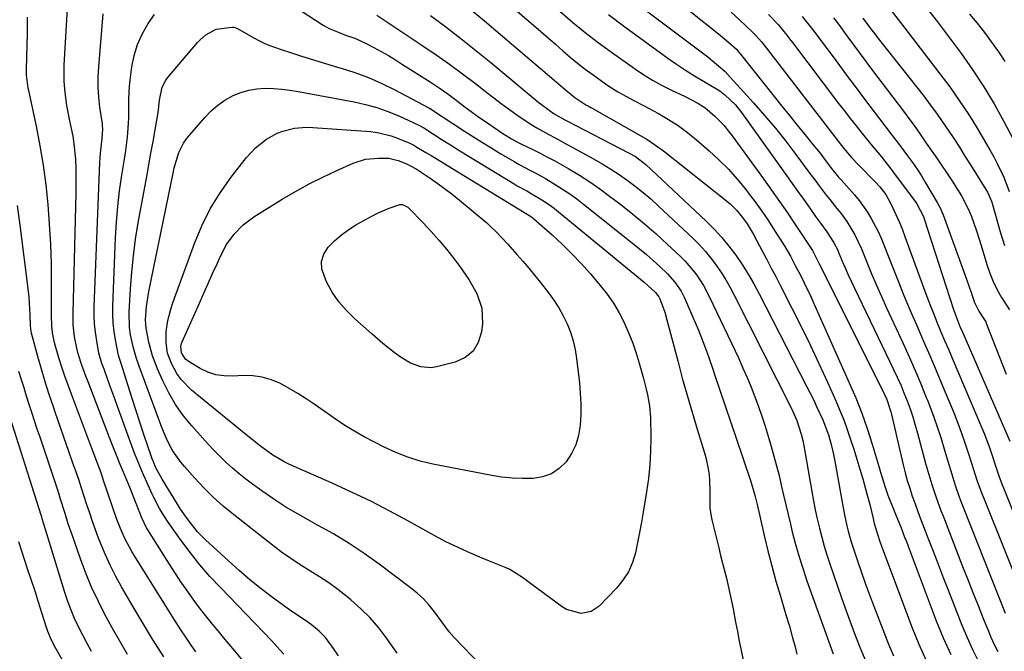
# Model space of a CAD drawing. Units: inches. Extents: x 1852085 to 1857394, y 410701 to 415985.
# Drawn here: x 1854334 to 1854640, y 414393 to 414589 of the extents above; entities that cross this region are included whole.
import ezdxf

# ---------------------------------------------------------------- set-up
doc = ezdxf.new("R2010")
doc.units = ezdxf.units.IN
doc.header["$MEASUREMENT"] = 0
doc.layers.add('7', color=7, linetype='Continuous')
doc.layers.add('8', color=7, linetype='Continuous')

msp = doc.modelspace()

# ---------------------------------------------------------------- linework, layer by layer
at = {"layer": '7', "color": 18}
for points in [[(1854406.49, 414386.71, 1814), (1854401.15, 414393.16, 1814), (1854399.43, 414395.23, 1814), (1854397.71, 414397.29, 1814), (1854395.99, 414399.36, 1814), (1854394.27, 414401.43, 1814), (1854392.57, 414403.51, 1814), (1854390.9, 414405.62, 1814), (1854389.29, 414407.77, 1814), (1854387.7, 414409.94, 1814), (1854386.03, 414412.32, 1814), (1854384.47, 414414.59, 1814), (1854382.95, 414416.9, 1814), (1854381.46, 414419.22, 1814), (1854374.19, 414430.7, 1814), (1854373.81, 414431.33, 1814), (1854372.2, 414434.64, 1814), (1854371.65, 414436.01, 1814), (1854370.12, 414440.01, 1814), (1854368.67, 414443.71, 1814), (1854367.16, 414447.38, 1814), (1854365.62, 414451.05, 1814), (1854364.22, 414454.46, 1814), (1854363.53, 414456.17, 1814), (1854362.18, 414459.6, 1814), (1854361.52, 414461.32, 1814), (1854355.61, 414476.73, 1814), (1854354.96, 414478.44, 1814), (1854353.72, 414481.9, 1814), (1854352.58, 414485.38, 1814), (1854352.1, 414487.14, 1814), (1854351.41, 414490.73, 1814), (1854351.03, 414494.42, 1814), (1854350.97, 414496.25, 1814), (1854350.97, 414498.09, 1814), (1854351.9, 414535.42, 1814), (1854351.94, 414537.96, 1814), (1854351.94, 414540.5, 1814), (1854351.89, 414543.05, 1814), (1854351.79, 414545.83, 1814), (1854351.35, 414550.64, 1814), (1854350.96, 414553.03, 1814), (1854349.95, 414557.76, 1814), (1854349.06, 414562.52, 1814), (1854348.68, 414564.92, 1814), (1854348.37, 414567.6, 1814), (1854348.19, 414570.1, 1814), (1854348.16, 414572.61, 1814), (1854348.23, 414575.12, 1814), (1854350.17, 414608.78, 1814)], [(1854522.93, 414607.51, 1802), (1854551.84, 414584.41, 1802), (1854554.5, 414582.16, 1802), (1854556.85, 414580, 1802), (1854557.96, 414578.73, 1802), (1854558.14, 414578.51, 1802), (1854568.62, 414565.3, 1802), (1854570.97, 414562.36, 1802), (1854573.33, 414559.42, 1802), (1854575.71, 414556.48, 1802), (1854578.09, 414553.56, 1802), (1854580.63, 414550.45, 1802), (1854582.84, 414547.7, 1802), (1854583.92, 414546.31, 1802), (1854586.41, 414543.03, 1802), (1854588.6, 414540.3, 1802), (1854588.98, 414539.86, 1802), (1854589.36, 414539.42, 1802), (1854593.47, 414534.82, 1802), (1854594.93, 414533.08, 1802), (1854597.56, 414529.39, 1802), (1854598.74, 414527.45, 1802), (1854600.84, 414523.41, 1802), (1854601.77, 414521.34, 1802), (1854602.64, 414519.24, 1802), (1854605.06, 414513, 1802), (1854606.93, 414508.27, 1802), (1854608.85, 414503.56, 1802), (1854610.82, 414498.88, 1802), (1854612.84, 414494.21, 1802), (1854614.87, 414489.55, 1802), (1854616.88, 414484.88, 1802), (1854618.87, 414480.2, 1802), (1854620.83, 414475.51, 1802), (1854624.41, 414466.85, 1802), (1854625.61, 414463.84, 1802), (1854626.75, 414460.82, 1802), (1854627.81, 414457.76, 1802), (1854628.81, 414454.68, 1802), (1854629.92, 414451.12, 1802), (1854630.33, 414449.81, 1802), (1854631.61, 414445.9, 1802), (1854633.01, 414442.04, 1802), (1854633.51, 414440.76, 1802), (1854647.38, 414406.25, 1802)], [(1854408.45, 414600.73, 1818), (1854428.63, 414587.5, 1818), (1854430.51, 414586.42, 1818), (1854433.52, 414585.18, 1818), (1854435.57, 414584.45, 1818), (1854438.42, 414583.43, 1818), (1854442.16, 414581.72, 1818), (1854444.31, 414580.57, 1818), (1854446.59, 414579.32, 1818), (1854448.84, 414578.04, 1818), (1854451.07, 414576.7, 1818), (1854453.27, 414575.33, 1818), (1854461.81, 414569.89, 1818), (1854464.57, 414568.06, 1818), (1854467.26, 414566.13, 1818), (1854471.22, 414563.14, 1818), (1854472.68, 414562.03, 1818), (1854474.08, 414560.98, 1818), (1854476.91, 414558.94, 1818), (1854478.34, 414557.95, 1818), (1854483.07, 414554.74, 1818), (1854484.05, 414554.09, 1818), (1854487.06, 414552.24, 1818), (1854489.13, 414551.11, 1818), (1854490.18, 414550.57, 1818), (1854493.7, 414548.85, 1818), (1854495.98, 414547.72, 1818), (1854498.24, 414546.55, 1818), (1854500.48, 414545.34, 1818), (1854502.7, 414544.09, 1818), (1854504.88, 414542.84, 1818), (1854508.13, 414540.88, 1818), (1854511.33, 414538.84, 1818), (1854514.45, 414536.68, 1818), (1854517.52, 414534.43, 1818), (1854521, 414531.77, 1818), (1854524.72, 414528.84, 1818), (1854528.37, 414525.84, 1818), (1854531.93, 414522.72, 1818), (1854535.42, 414519.53, 1818), (1854539.5, 414515.68, 1818), (1854540.86, 414514.32, 1818), (1854543.38, 414511.41, 1818), (1854544.54, 414509.87, 1818), (1854546.63, 414506.63, 1818), (1854548.42, 414503.22, 1818), (1854557.57, 414483.94, 1818), (1854558.91, 414481.01, 1818), (1854560.21, 414478.06, 1818), (1854561.43, 414475.08, 1818), (1854562.6, 414472.07, 1818), (1854563.7, 414469.05, 1818), (1854564.76, 414466, 1818), (1854565.76, 414462.94, 1818), (1854566.71, 414459.86, 1818), (1854567.67, 414456.64, 1818), (1854568.53, 414453.65, 1818), (1854569.34, 414450.65, 1818), (1854570.09, 414447.63, 1818), (1854570.79, 414444.6, 1818), (1854571.47, 414441.56, 1818), (1854572.17, 414438.53, 1818), (1854572.88, 414435.5, 1818), (1854573.61, 414432.48, 1818), (1854574.07, 414430.58, 1818), (1854575.1, 414426.63, 1818), (1854576.21, 414422.7, 1818), (1854577.44, 414418.81, 1818), (1854578.76, 414414.95, 1818), (1854586.89, 414392.22, 1818)], [(1854516.98, 414601.05, 1804), (1854547.96, 414577.65, 1804), (1854550.72, 414575.44, 1804), (1854553.34, 414573.09, 1804), (1854554.97, 414571.39, 1804), (1854562.22, 414563.35, 1804), (1854565.63, 414559.45, 1804), (1854568.97, 414555.49, 1804), (1854572.19, 414551.43, 1804), (1854575.33, 414547.32, 1804), (1854579.38, 414541.86, 1804), (1854581.51, 414539, 1804), (1854582.58, 414537.57, 1804), (1854584.74, 414534.72, 1804), (1854585.84, 414533.31, 1804), (1854588.07, 414530.53, 1804), (1854589.23, 414529.12, 1804), (1854591.17, 414526.54, 1804), (1854593.64, 414522.38, 1804), (1854595.69, 414517.98, 1804), (1854597.37, 414513.84, 1804), (1854598.84, 414510.28, 1804), (1854600.35, 414506.73, 1804), (1854601.91, 414503.21, 1804), (1854603.5, 414499.69, 1804), (1854608.62, 414488.59, 1804), (1854610.49, 414484.44, 1804), (1854612.32, 414480.27, 1804), (1854614.09, 414476.08, 1804), (1854615.81, 414471.86, 1804), (1854616.15, 414471.01, 1804), (1854617.61, 414467.18, 1804), (1854619, 414463.34, 1804), (1854620.27, 414459.45, 1804), (1854621.47, 414455.54, 1804), (1854622.77, 414451.05, 1804), (1854623.27, 414449.37, 1804), (1854624.32, 414446.01, 1804), (1854624.87, 414444.34, 1804), (1854626.04, 414441.03, 1804), (1854626.66, 414439.38, 1804), (1854627.3, 414437.75, 1804), (1854640.32, 414404.91, 1804)], [(1854615.43, 414593.37, 1788), (1854619.29, 414588.52, 1788), (1854623.05, 414583.59, 1788), (1854626.75, 414578.62, 1788), (1854630.28, 414573.53, 1788), (1854633.67, 414568.35, 1788), (1854636.83, 414563.03, 1788), (1854639.84, 414557.62, 1788), (1854646.27, 414545.46, 1788)], [(1854389.11, 414392.81, 1812), (1854387.45, 414395.2, 1812), (1854385.94, 414397.42, 1812), (1854384.47, 414399.67, 1812), (1854383.02, 414401.94, 1812), (1854370.34, 414422.1, 1812), (1854369.2, 414424, 1812), (1854367.15, 414427.89, 1812), (1854366.23, 414429.9, 1812), (1854364.57, 414433.99, 1812), (1854363.09, 414438.15, 1812), (1854360.57, 414445.8, 1812), (1854359.67, 414448.45, 1812), (1854358.71, 414451.09, 1812), (1854357.23, 414455.02, 1812), (1854356.73, 414456.33, 1812), (1854350.45, 414472.88, 1812), (1854349.43, 414475.67, 1812), (1854348.44, 414478.47, 1812), (1854347.5, 414481.29, 1812), (1854346.6, 414484.13, 1812), (1854345.2, 414488.79, 1812), (1854344.59, 414491.96, 1812), (1854344.39, 414494.11, 1812), (1854344.35, 414495.18, 1812), (1854344.33, 414496.26, 1812), (1854344.32, 414507.17, 1812), (1854344.24, 414513.33, 1812), (1854344.05, 414519.49, 1812), (1854343.71, 414525.64, 1812), (1854343.26, 414531.78, 1812), (1854342.62, 414537.91, 1812), (1854341.82, 414544.01, 1812), (1854340.79, 414550.07, 1812), (1854339.6, 414556.12, 1812), (1854337.21, 414567.17, 1812), (1854337.05, 414567.98, 1812), (1854336.55, 414572.08, 1812), (1854336.54, 414573.73, 1812), (1854336.79, 414584.99, 1812), (1854336.88, 414589.96, 1812)], [(1854416.39, 414392.08, 1816), (1854415.17, 414393.5, 1816), (1854412.63, 414396.27, 1816), (1854410.05, 414398.99, 1816), (1854396.69, 414412.78, 1816), (1854393.46, 414416.27, 1816), (1854390.35, 414419.86, 1816), (1854387.4, 414423.59, 1816), (1854384.57, 414427.42, 1816), (1854380.53, 414433.15, 1816), (1854379.13, 414435.24, 1816), (1854377.84, 414437.4, 1816), (1854376.09, 414440.74, 1816), (1854375.55, 414441.87, 1816), (1854373.87, 414445.53, 1816), (1854372.54, 414448.52, 1816), (1854371.26, 414451.53, 1816), (1854370.06, 414454.57, 1816), (1854368.9, 414457.63, 1816), (1854364.65, 414469.34, 1816), (1854363.89, 414471.42, 1816), (1854362.39, 414475.59, 1816), (1854361.65, 414477.67, 1816), (1854360.61, 414480.61, 1816), (1854359.94, 414482.46, 1816), (1854359.02, 414485.59, 1816), (1854358.3, 414489.5, 1816), (1854357.91, 414492.11, 1816), (1854357.63, 414494.73, 1816), (1854357.53, 414497.36, 1816), (1854357.55, 414499.99, 1816), (1854359.28, 414544.88, 1816), (1854359.47, 414547.77, 1816), (1854360.04, 414552.41, 1816), (1854360.2, 414555.22, 1816), (1854360.12, 414556.34, 1816), (1854360.06, 414556.9, 1816), (1854359.33, 414562.03, 1816), (1854358.99, 414565.15, 1816), (1854358.79, 414568.28, 1816), (1854358.8, 414571.42, 1816), (1854358.95, 414574.56, 1816), (1854360.27, 414590.98, 1816)], [(1854433.41, 414391.57, 1818), (1854431.8, 414393.87, 1818), (1854429.28, 414397.25, 1818), (1854427.36, 414399.26, 1818), (1854425.02, 414401.21, 1818), (1854423.09, 414402.58, 1818), (1854420.09, 414404.5, 1818), (1854418.15, 414405.86, 1818), (1854412.89, 414409.74, 1818), (1854409.34, 414412.44, 1818), (1854405.87, 414415.22, 1818), (1854402.48, 414418.11, 1818), (1854399.17, 414421.09, 1818), (1854392.08, 414427.66, 1818), (1854389.61, 414430.16, 1818), (1854387.38, 414432.87, 1818), (1854386.35, 414434.29, 1818), (1854384.37, 414437.2, 1818), (1854383.42, 414438.69, 1818), (1854378.61, 414446.51, 1818), (1854378.09, 414447.38, 1818), (1854376.7, 414450.04, 1818), (1854375.89, 414451.87, 1818), (1854375.53, 414452.81, 1818), (1854375.2, 414453.75, 1818), (1854373.06, 414460.07, 1818), (1854371.78, 414463.9, 1818), (1854370.52, 414467.74, 1818), (1854369.28, 414471.58, 1818), (1854368.06, 414475.43, 1818), (1854365.87, 414482.38, 1818), (1854365.27, 414484.26, 1818), (1854365.07, 414485.02, 1818), (1854364.98, 414485.41, 1818), (1854364.11, 414489.8, 1818), (1854363.69, 414492.4, 1818), (1854363.4, 414495, 1818), (1854363.29, 414497.61, 1818), (1854363.3, 414500.24, 1818), (1854364.17, 414521.44, 1818), (1854364.45, 414526.33, 1818), (1854364.86, 414531.21, 1818), (1854365.43, 414536.08, 1818), (1854366.12, 414540.94, 1818), (1854367.03, 414546.54, 1818), (1854367.33, 414548.59, 1818), (1854367.85, 414552.69, 1818), (1854368.23, 414556.94, 1818), (1854368.31, 414558.87, 1818), (1854368.29, 414562.73, 1818), (1854368.26, 414564.66, 1818), (1854368.45, 414568.51, 1818), (1854368.66, 414570.42, 1818), (1854369.24, 414574.61, 1818), (1854369.96, 414578.09, 1818), (1854370.96, 414581.47, 1818), (1854372.39, 414584.68, 1818), (1854374.25, 414588.02, 1818), (1854376.29, 414590.77, 1818)], [(1854445.27, 414590.63, 1816), (1854459.54, 414581.13, 1816), (1854463.7, 414578.29, 1816), (1854467.81, 414575.39, 1816), (1854471.86, 414572.4, 1816), (1854475.87, 414569.35, 1816), (1854479.39, 414566.6, 1816), (1854481.61, 414564.89, 1816), (1854483.85, 414563.2, 1816), (1854486.11, 414561.53, 1816), (1854489.44, 414559.13, 1816), (1854493.03, 414556.73, 1816), (1854494.88, 414555.62, 1816), (1854498.67, 414553.53, 1816), (1854500.57, 414552.5, 1816), (1854504.37, 414550.43, 1816), (1854512.5, 414545.97, 1816), (1854515.19, 414544.42, 1816), (1854517.85, 414542.81, 1816), (1854520.44, 414541.11, 1816), (1854523, 414539.33, 1816), (1854525.48, 414537.47, 1816), (1854527.91, 414535.54, 1816), (1854530.27, 414533.51, 1816), (1854532.57, 414531.43, 1816), (1854543.5, 414521.15, 1816), (1854545.42, 414519.22, 1816), (1854547.26, 414517.23, 1816), (1854548.97, 414515.13, 1816), (1854550.61, 414512.96, 1816), (1854552.13, 414510.7, 1816), (1854553.58, 414508.4, 1816), (1854554.93, 414506.04, 1816), (1854556.2, 414503.63, 1816), (1854573.93, 414468.42, 1816), (1854574.38, 414467.51, 1816), (1854575.63, 414464.72, 1816), (1854577, 414460.46, 1816), (1854577.54, 414458.07, 1816), (1854577.78, 414456.87, 1816), (1854578, 414455.67, 1816), (1854580.27, 414442.65, 1816), (1854580.79, 414439.8, 1816), (1854581.35, 414436.95, 1816), (1854581.96, 414434.12, 1816), (1854582.61, 414431.3, 1816), (1854583.33, 414428.49, 1816), (1854584.1, 414425.7, 1816), (1854584.95, 414422.93, 1816), (1854585.85, 414420.18, 1816), (1854589.5, 414409.57, 1816), (1854590.9, 414405.59, 1816), (1854592.35, 414401.63, 1816), (1854593.86, 414397.69, 1816), (1854595.41, 414393.77, 1816), (1854596.79, 414390.36, 1816)], [(1854461.95, 414590.55, 1814), (1854466.68, 414586.98, 1814), (1854471.37, 414583.36, 1814), (1854476, 414579.67, 1814), (1854480.6, 414575.92, 1814), (1854495.65, 414563.43, 1814), (1854496.4, 414562.82, 1814), (1854500.28, 414559.97, 1814), (1854503.58, 414558.13, 1814), (1854504.25, 414557.79, 1814), (1854523.38, 414547.9, 1814), (1854525.5, 414546.68, 1814), (1854528.74, 414544.21, 1814), (1854547.49, 414526.61, 1814), (1854549.97, 414524.13, 1814), (1854552.35, 414521.56, 1814), (1854554.56, 414518.85, 1814), (1854556.67, 414516.04, 1814), (1854558.64, 414513.13, 1814), (1854560.52, 414510.17, 1814), (1854562.27, 414507.13, 1814), (1854563.95, 414504.04, 1814), (1854578.67, 414475.38, 1814), (1854580.75, 414471.21, 1814), (1854581.74, 414469.1, 1814), (1854583.66, 414464.88, 1814), (1854585.4, 414460.3, 1814), (1854586.29, 414457.25, 1814), (1854587.01, 414454.14, 1814), (1854587.4, 414452.06, 1814), (1854589.75, 414438.73, 1814), (1854590.39, 414435.36, 1814), (1854591.14, 414432.02, 1814), (1854591.56, 414430.35, 1814), (1854592.49, 414427.06, 1814), (1854593.01, 414425.42, 1814), (1854594.33, 414421.42, 1814), (1854595.56, 414417.79, 1814), (1854596.83, 414414.18, 1814), (1854598.15, 414410.59, 1814), (1854599.51, 414407.02, 1814), (1854604.11, 414395.24, 1814), (1854605.6, 414391.64, 1814)], [(1854475.14, 414591.77, 1812), (1854478.66, 414588.83, 1812), (1854482.15, 414585.88, 1812), (1854500.9, 414569.86, 1812), (1854503.06, 414567.99, 1812), (1854506.76, 414564.99, 1812), (1854510.16, 414562.77, 1812), (1854511.15, 414562.24, 1812), (1854511.64, 414561.97, 1812), (1854512.13, 414561.7, 1812), (1854527.2, 414553.16, 1812), (1854529.02, 414552.07, 1812), (1854532.52, 414549.71, 1812), (1854534.21, 414548.44, 1812), (1854553.84, 414532.89, 1812), (1854554.9, 414531.99, 1812), (1854556.89, 414530.05, 1812), (1854558.78, 414527.78, 1812), (1854560.19, 414525.8, 1812), (1854562.08, 414522.66, 1812), (1854563.25, 414520.51, 1812), (1854564.91, 414517.38, 1812), (1854566.3, 414514.73, 1812), (1854567.68, 414512.07, 1812), (1854569.06, 414509.41, 1812), (1854570.43, 414506.75, 1812), (1854574.07, 414499.65, 1812), (1854576.94, 414493.94, 1812), (1854579.75, 414488.2, 1812), (1854582.46, 414482.42, 1812), (1854585.12, 414476.61, 1812), (1854587.72, 414470.8, 1812), (1854588.98, 414467.85, 1812), (1854590.18, 414464.88, 1812), (1854591.28, 414461.86, 1812), (1854592.32, 414458.83, 1812), (1854593.29, 414455.77, 1812), (1854594.24, 414452.7, 1812), (1854595.16, 414449.63, 1812), (1854596.06, 414446.55, 1812), (1854596.93, 414443.52, 1812), (1854597.38, 414441.9, 1812), (1854598.23, 414438.66, 1812), (1854599.29, 414434.29, 1812), (1854599.66, 414432.74, 1812), (1854600.63, 414429.4, 1812), (1854601.39, 414427.11, 1812), (1854601.79, 414425.98, 1812), (1854602.21, 414424.84, 1812), (1854611.45, 414400.27, 1812), (1854613.52, 414395.18, 1812), (1854615.74, 414390.16, 1812)], [(1854502.11, 414591.83, 1808), (1854505.97, 414588.48, 1808), (1854509.9, 414585.22, 1808), (1854513.95, 414582.1, 1808), (1854518.07, 414579.08, 1808), (1854525.54, 414573.81, 1808), (1854528.17, 414572.05, 1808), (1854530.87, 414570.38, 1808), (1854533.64, 414568.86, 1808), (1854536.47, 414567.42, 1808), (1854540.93, 414565.3, 1808), (1854544.72, 414563.43, 1808), (1854547.1, 414561.98, 1808), (1854550.19, 414559.29, 1808), (1854553.02, 414556.31, 1808), (1854554.33, 414554.73, 1808), (1854555.58, 414553.1, 1808), (1854565.24, 414539.81, 1808), (1854567.76, 414536.29, 1808), (1854570.25, 414532.75, 1808), (1854572.7, 414529.18, 1808), (1854575.11, 414525.58, 1808), (1854579.43, 414519.04, 1808), (1854580.49, 414517.49, 1808), (1854582.6, 414513.32, 1808), (1854583.23, 414512.02, 1808), (1854602.82, 414472.77, 1808), (1854603.51, 414471.27, 1808), (1854604.83, 414467.38, 1808), (1854605.03, 414466.58, 1808), (1854608.63, 414450.95, 1808), (1854609.24, 414448.5, 1808), (1854609.91, 414446.06, 1808), (1854610.65, 414443.64, 1808), (1854611.45, 414441.24, 1808), (1854612.3, 414438.86, 1808), (1854613.16, 414436.48, 1808), (1854614.05, 414434.11, 1808), (1854614.95, 414431.74, 1808), (1854616.3, 414428.25, 1808), (1854617.9, 414424.14, 1808), (1854619.49, 414420.03, 1808), (1854621.09, 414415.93, 1808), (1854622.69, 414411.82, 1808), (1854626.85, 414401.17, 1808), (1854628.44, 414397.34, 1808), (1854630.13, 414393.57, 1808), (1854631.98, 414389.87, 1808)], [(1854517.18, 414590.77, 1806), (1854522.26, 414586.95, 1806), (1854535.59, 414577.27, 1806), (1854538.29, 414575.37, 1806), (1854541.02, 414573.53, 1806), (1854543.81, 414571.77, 1806), (1854546.63, 414570.07, 1806), (1854551.23, 414567.4, 1806), (1854551.77, 414567.06, 1806), (1854553.3, 414565.89, 1806), (1854556.62, 414562.71, 1806), (1854558.45, 414560.41, 1806), (1854572.38, 414540.84, 1806), (1854574.14, 414538.36, 1806), (1854575.89, 414535.88, 1806), (1854577.65, 414533.41, 1806), (1854579.4, 414530.93, 1806), (1854581.4, 414528.09, 1806), (1854582.92, 414525.98, 1806), (1854584.9, 414523.34, 1806), (1854587, 414520.15, 1806), (1854588.3, 414517.59, 1806), (1854588.69, 414516.71, 1806), (1854589.74, 414514.22, 1806), (1854590.66, 414512.1, 1806), (1854591.59, 414509.99, 1806), (1854593.54, 414505.8, 1806), (1854605.67, 414480.57, 1806), (1854606.79, 414478.16, 1806), (1854607.87, 414475.74, 1806), (1854608.88, 414473.29, 1806), (1854609.86, 414470.82, 1806), (1854610.76, 414468.32, 1806), (1854611.61, 414465.81, 1806), (1854612.38, 414463.27, 1806), (1854613.1, 414460.72, 1806), (1854615.66, 414451, 1806), (1854616.23, 414448.93, 1806), (1854617.48, 414444.83, 1806), (1854618.86, 414440.77, 1806), (1854620.33, 414436.74, 1806), (1854621.1, 414434.73, 1806), (1854627.09, 414419.37, 1806), (1854628.68, 414415.32, 1806), (1854630.27, 414411.26, 1806), (1854631.88, 414407.22, 1806), (1854633.5, 414403.17, 1806), (1854634.88, 414399.75, 1806), (1854635.86, 414397.44, 1806), (1854636.89, 414395.16, 1806), (1854638, 414392.91, 1806)], [(1854566.84, 414590.78, 1798), (1854569.78, 414587.7, 1798), (1854572.5, 414584.42, 1798), (1854573.37, 414583.3, 1798), (1854574.24, 414582.17, 1798), (1854588.59, 414563.2, 1798), (1854590.39, 414560.85, 1798), (1854592.2, 414558.51, 1798), (1854594.03, 414556.19, 1798), (1854595.88, 414553.87, 1798), (1854598.5, 414550.63, 1798), (1854599.61, 414549.27, 1798), (1854601.85, 414546.56, 1798), (1854602.96, 414545.21, 1798), (1854605.13, 414542.45, 1798), (1854606.19, 414541.05, 1798), (1854612.45, 414532.64, 1798), (1854612.88, 414532.03, 1798), (1854614.91, 414528.03, 1798), (1854615.16, 414527.32, 1798), (1854624.29, 414499.17, 1798), (1854624.56, 414498.34, 1798), (1854625.47, 414495.87, 1798), (1854626.46, 414493.43, 1798), (1854626.81, 414492.62, 1798), (1854641.69, 414458.26, 1798)], [(1854577.32, 414590.23, 1796), (1854579.8, 414587.13, 1796), (1854581, 414585.56, 1796), (1854582.19, 414583.97, 1796), (1854587.81, 414576.38, 1796), (1854590.75, 414572.42, 1796), (1854593.7, 414568.47, 1796), (1854596.66, 414564.53, 1796), (1854599.63, 414560.59, 1796), (1854604.9, 414553.66, 1796), (1854605.24, 414553.2, 1796), (1854607.34, 414550.45, 1796), (1854607.68, 414549.99, 1796), (1854610.01, 414546.89, 1796), (1854611.49, 414544.86, 1796), (1854612.92, 414542.8, 1796), (1854614.28, 414540.69, 1796), (1854615.59, 414538.55, 1796), (1854619.18, 414532.47, 1796), (1854620.2, 414530.55, 1796), (1854620.63, 414529.56, 1796), (1854621.03, 414528.55, 1796), (1854628.33, 414508.56, 1796), (1854629.73, 414504.51, 1796), (1854630.76, 414501.41, 1796), (1854632.13, 414498.67, 1796), (1854633.23, 414496.94, 1796), (1854634.25, 414495.32, 1796), (1854634.4, 414494.97, 1796), (1854640.58, 414479.07, 1796)], [(1854587.01, 414589.82, 1794), (1854588.53, 414587.78, 1794), (1854591.13, 414584.19, 1794), (1854593.18, 414581.37, 1794), (1854595.24, 414578.57, 1794), (1854597.33, 414575.78, 1794), (1854599.43, 414573, 1794), (1854602.09, 414569.52, 1794), (1854603.76, 414567.34, 1794), (1854605.42, 414565.15, 1794), (1854607.08, 414562.96, 1794), (1854608.73, 414560.77, 1794), (1854610.7, 414558.15, 1794), (1854612.01, 414556.37, 1794), (1854613.91, 414553.64, 1794), (1854615.79, 414550.9, 1794), (1854617.56, 414548.37, 1794), (1854619.07, 414546.18, 1794), (1854620.56, 414543.99, 1794), (1854622.04, 414541.78, 1794), (1854623.5, 414539.56, 1794), (1854625.5, 414536.49, 1794), (1854626.73, 414534.46, 1794), (1854628.89, 414530.24, 1794), (1854629.81, 414528.05, 1794), (1854631.43, 414523.58, 1794), (1854632.16, 414521.31, 1794), (1854632.86, 414519.04, 1794), (1854634.59, 414513.13, 1794), (1854635.49, 414510.46, 1794), (1854636.53, 414507.86, 1794), (1854637.79, 414505.34, 1794), (1854639.18, 414502.89, 1794), (1854641.6, 414499.03, 1794)], [(1854596.09, 414589.63, 1792), (1854598.17, 414586.86, 1792), (1854600.07, 414584.46, 1792), (1854600.9, 414583.41, 1792), (1854601.73, 414582.35, 1792), (1854615.1, 414565.31, 1792), (1854617.05, 414562.77, 1792), (1854618.95, 414560.2, 1792), (1854620.78, 414557.58, 1792), (1854622.57, 414554.93, 1792), (1854624.32, 414552.25, 1792), (1854626.06, 414549.56, 1792), (1854627.78, 414546.86, 1792), (1854629.48, 414544.16, 1792), (1854634.78, 414535.66, 1792), (1854636.05, 414532.82, 1792), (1854636.35, 414531.83, 1792), (1854638.71, 414523.31, 1792), (1854640.06, 414519.05, 1792)], [(1854629.23, 414590.95, 1786), (1854631.55, 414588.09, 1786), (1854633.82, 414585.19, 1786), (1854636.02, 414582.24, 1786), (1854638.18, 414579.25, 1786), (1854640.21, 414576.19, 1786)], [(1854477.66, 414388.59, 1822), (1854469.21, 414397.26, 1822), (1854467.7, 414399.02, 1822), (1854465.45, 414402.16, 1822), (1854463.18, 414405.23, 1822), (1854461.5, 414407.31, 1822), (1854459.72, 414409.27, 1822), (1854457.77, 414411.07, 1822), (1854455.71, 414412.77, 1822), (1854445.97, 414420.09, 1822), (1854441.36, 414423.39, 1822), (1854436.65, 414426.54, 1822), (1854431.8, 414429.47, 1822), (1854426.85, 414432.24, 1822), (1854424.69, 414433.39, 1822), (1854420.8, 414435.56, 1822), (1854416.99, 414437.83, 1822), (1854413.27, 414440.27, 1822), (1854409.61, 414442.81, 1822), (1854406.7, 414444.93, 1822), (1854404.59, 414446.53, 1822), (1854402.51, 414448.18, 1822), (1854400.5, 414449.91, 1822), (1854398.53, 414451.68, 1822), (1854396.61, 414453.52, 1822), (1854394.73, 414455.39, 1822), (1854392.91, 414457.32, 1822), (1854391.12, 414459.28, 1822), (1854387.79, 414463.04, 1822), (1854385.17, 414466.3, 1822), (1854382.77, 414469.69, 1822), (1854380.69, 414473.3, 1822), (1854378.84, 414477.04, 1822), (1854377.23, 414480.71, 1822), (1854375.67, 414484.81, 1822), (1854374.52, 414489.05, 1822), (1854373.62, 414493.36, 1822), (1854373.42, 414495.98, 1822), (1854373.72, 414500.15, 1822), (1854374.44, 414504.81, 1822), (1854382.03, 414541.58, 1822), (1854382.4, 414543.18, 1822), (1854383.84, 414547.91, 1822), (1854385.25, 414550.85, 1822), (1854386.16, 414552.2, 1822), (1854387.17, 414553.49, 1822), (1854391.95, 414558.96, 1822), (1854393.85, 414560.89, 1822), (1854395.88, 414562.65, 1822), (1854398.1, 414564.17, 1822), (1854400.69, 414565.65, 1822), (1854403.06, 414566.62, 1822), (1854405.48, 414567.36, 1822), (1854407.99, 414567.75, 1822), (1854410.55, 414567.89, 1822), (1854413.14, 414567.79, 1822), (1854415.73, 414567.6, 1822), (1854418.3, 414567.28, 1822), (1854420.87, 414566.87, 1822), (1854438.21, 414563.67, 1822), (1854441.76, 414562.88, 1822), (1854445.26, 414561.92, 1822), (1854448.68, 414560.71, 1822), (1854452.04, 414559.32, 1822), (1854458.28, 414556.48, 1822), (1854458.68, 414556.28, 1822), (1854459.63, 414555.69, 1822), (1854459.82, 414555.57, 1822), (1854465.2, 414552.14, 1822), (1854468.09, 414550.32, 1822), (1854470.99, 414548.5, 1822), (1854473.9, 414546.71, 1822), (1854476.81, 414544.93, 1822), (1854487.9, 414538.19, 1822), (1854488.85, 414537.62, 1822), (1854491.77, 414536, 1822), (1854493.71, 414534.92, 1822), (1854496.46, 414533.27, 1822), (1854499.12, 414531.51, 1822), (1854500.39, 414530.55, 1822), (1854501.65, 414529.56, 1822), (1854528.2, 414507.71, 1822), (1854531.75, 414504.5, 1822), (1854532.77, 414503.11, 1822), (1854533.07, 414502.48, 1822), (1854534.61, 414498.4, 1822), (1854535.32, 414495.98, 1822), (1854538.65, 414483.19, 1822), (1854540.07, 414477.87, 1822), (1854541.55, 414472.57, 1822), (1854543.09, 414467.3, 1822), (1854544.69, 414462.03, 1822), (1854546.89, 414454.96, 1822), (1854547.38, 414453.23, 1822), (1854548.12, 414449.72, 1822), (1854548.39, 414447.87, 1822), (1854548.56, 414446.12, 1822), (1854548.66, 414442.6, 1822), (1854548.57, 414439.09, 1822), (1854548.64, 414437.35, 1822), (1854549.22, 414433.89, 1822), (1854551.36, 414425.19, 1822), (1854551.95, 414422.82, 1822), (1854552.54, 414420.44, 1822), (1854553.75, 414415.71, 1822), (1854554.33, 414413.33, 1822), (1854555.38, 414408.56, 1822), (1854555.85, 414406.16, 1822), (1854556.6, 414402.1, 1822), (1854557.17, 414399.15, 1822), (1854557.76, 414396.2, 1822), (1854558.36, 414393.25, 1822), (1854562.51, 414373.29, 1822)], [(1854524.7, 414488.73, 1824), (1854525.77, 414485.62, 1824), (1854526.73, 414482.47, 1824), (1854528.03, 414477.8, 1824), (1854528.9, 414474.41, 1824), (1854529.31, 414472.7, 1824), (1854529.91, 414469.26, 1824), (1854530.16, 414465.77, 1824), (1854530.26, 414459.35, 1824), (1854530.21, 414455.14, 1824), (1854530.01, 414450.93, 1824), (1854529.58, 414446.74, 1824), (1854528.99, 414442.57, 1824), (1854527.93, 414436.26, 1824), (1854527.37, 414433.08, 1824), (1854526.79, 414429.92, 1824), (1854526.16, 414426.76, 1824), (1854525.5, 414423.61, 1824), (1854524.57, 414420.59, 1824), (1854523.34, 414417.73, 1824), (1854521.66, 414415.12, 1824), (1854519.67, 414412.67, 1824), (1854514.31, 414407.08, 1824), (1854511.75, 414405.35, 1824), (1854508.71, 414404.79, 1824), (1854504.13, 414406.02, 1824), (1854502.75, 414406.85, 1824), (1854493.34, 414413.8, 1824), (1854490.49, 414415.91, 1824), (1854486.51, 414418.41, 1824), (1854485.44, 414418.89, 1824), (1854480.2, 414421, 1824), (1854477.92, 414421.94, 1824), (1854473.39, 414423.89, 1824), (1854468.91, 414425.95, 1824), (1854466.7, 414427.04, 1824), (1854462.35, 414429.36, 1824), (1854455.09, 414433.41, 1824), (1854449.27, 414436.56, 1824), (1854443.39, 414439.6, 1824), (1854437.43, 414442.47, 1824), (1854431.42, 414445.24, 1824), (1854417.99, 414451.19, 1824), (1854416.69, 414451.8, 1824), (1854412.98, 414453.93, 1824), (1854409.14, 414456.69, 1824), (1854407.68, 414457.87, 1824), (1854406.96, 414458.46, 1824), (1854406.23, 414459.05, 1824), (1854387.73, 414474.15, 1824), (1854384.51, 414477.42, 1824), (1854383.21, 414479.3, 1824), (1854381.49, 414482.44, 1824), (1854380.33, 414485.57, 1824), (1854379.83, 414488.87, 1824), (1854379.88, 414492.24, 1824), (1854380.43, 414495.78, 1824), (1854381.33, 414499.27, 1824), (1854381.87, 414500.98, 1824), (1854382.45, 414502.69, 1824), (1854388.63, 414519.69, 1824), (1854390.91, 414525.15, 1824), (1854393.52, 414530.42, 1824), (1854396.61, 414535.43, 1824), (1854400.02, 414540.26, 1824), (1854404.81, 414546.39, 1824), (1854407.57, 414549.4, 1824), (1854411.02, 414552.12, 1824), (1854414.31, 414553.94, 1824), (1854416.06, 414554.6, 1824), (1854419.72, 414555.5, 1824), (1854423.46, 414555.8, 1824), (1854425.35, 414555.75, 1824), (1854443.25, 414554.44, 1824), (1854445.43, 414554.17, 1824), (1854449.66, 414553.18, 1824), (1854451.72, 414552.44, 1824), (1854455.46, 414550.9, 1824), (1854456.75, 414550.21, 1824), (1854457.38, 414549.83, 1824), (1854457.7, 414549.64, 1824), (1854460.44, 414547.99, 1824), (1854462.13, 414546.97, 1824), (1854465.49, 414544.93, 1824), (1854467.17, 414543.9, 1824), (1854489.52, 414530.21, 1824), (1854489.84, 414530.02, 1824), (1854491.45, 414529.11, 1824), (1854493.22, 414527.96, 1824), (1854494.04, 414527.3, 1824), (1854499.63, 414522.36, 1824), (1854502.75, 414519.48, 1824), (1854505.79, 414516.52, 1824), (1854508.71, 414513.43, 1824), (1854511.53, 414510.25, 1824), (1854514.59, 414506.67, 1824), (1854516.72, 414503.95, 1824), (1854518.7, 414501.14, 1824), (1854520.44, 414498.17, 1824), (1854522.03, 414495.11, 1824), (1854522.17, 414494.8, 1824), (1854523.49, 414491.78, 1824), (1854524.7, 414488.73, 1824)], [(1854506.22, 414489.47, 1826), (1854506.83, 414486.75, 1826), (1854507.28, 414483.99, 1826), (1854508.14, 414476.43, 1826), (1854508.42, 414473.16, 1826), (1854508.58, 414469.9, 1826), (1854508.56, 414466.63, 1826), (1854508.4, 414463.11, 1826), (1854507.9, 414460.07, 1826), (1854507.06, 414457.16, 1826), (1854505.71, 414454.44, 1826), (1854504.02, 414451.86, 1826), (1854501.85, 414449.78, 1826), (1854499.46, 414448.14, 1826), (1854496.73, 414447.18, 1826), (1854493.77, 414446.66, 1826), (1854490.45, 414446.64, 1826), (1854487.26, 414446.78, 1826), (1854484.08, 414447.13, 1826), (1854480.91, 414447.63, 1826), (1854462.59, 414451.18, 1826), (1854458.69, 414452.09, 1826), (1854454.88, 414453.3, 1826), (1854451.15, 414454.77, 1826), (1854447.52, 414456.45, 1826), (1854444.55, 414457.94, 1826), (1854441.31, 414459.65, 1826), (1854438.13, 414461.46, 1826), (1854435.04, 414463.4, 1826), (1854431.99, 414465.44, 1826), (1854425.85, 414469.76, 1826), (1854423.29, 414471.48, 1826), (1854420.7, 414473.13, 1826), (1854418.04, 414474.68, 1826), (1854415.34, 414476.16, 1826), (1854412.55, 414477.34, 1826), (1854409.7, 414478.2, 1826), (1854406.74, 414478.58, 1826), (1854403.72, 414478.65, 1826), (1854400.57, 414478.46, 1826), (1854397.91, 414478.54, 1826), (1854395.32, 414478.92, 1826), (1854392.84, 414479.75, 1826), (1854390.42, 414480.88, 1826), (1854386.97, 414482.89, 1826), (1854385.86, 414483.76, 1826), (1854384.65, 414485.77, 1826), (1854384.46, 414487.7, 1826), (1854384.68, 414488.66, 1826), (1854384.86, 414489.12, 1826), (1854390.23, 414501.18, 1826), (1854391.58, 414504.23, 1826), (1854392.94, 414507.28, 1826), (1854394.3, 414510.33, 1826), (1854395.67, 414513.38, 1826), (1854396.73, 414515.75, 1826), (1854398.62, 414519.33, 1826), (1854400.97, 414522.63, 1826), (1854403.78, 414525.53, 1826), (1854407.03, 414527.93, 1826), (1854415.91, 414533.41, 1826), (1854420.05, 414535.85, 1826), (1854424.25, 414538.17, 1826), (1854428.53, 414540.32, 1826), (1854432.88, 414542.35, 1826), (1854437.95, 414544.6, 1826), (1854441.76, 414545.83, 1826), (1854445.74, 414546.24, 1826), (1854448.99, 414546.19, 1826), (1854451.9, 414545.5, 1826), (1854454.28, 414544.55, 1826), (1854456.13, 414543.64, 1826), (1854457.02, 414543.12, 1826), (1854457.46, 414542.85, 1826), (1854461.5, 414540.18, 1826), (1854463.93, 414538.52, 1826), (1854466.31, 414536.8, 1826), (1854468.63, 414535.01, 1826), (1854470.92, 414533.16, 1826), (1854479.36, 414526.06, 1826), (1854480.36, 414525.18, 1826), (1854482.28, 414523.36, 1826), (1854484.09, 414521.43, 1826), (1854485.87, 414519.46, 1826), (1854488.73, 414516.26, 1826), (1854490.58, 414514.15, 1826), (1854492.4, 414512.01, 1826), (1854494.18, 414509.84, 1826), (1854495.94, 414507.65, 1826), (1854498.55, 414504.31, 1826), (1854500.2, 414502.04, 1826), (1854501.73, 414499.7, 1826), (1854503.09, 414497.25, 1826), (1854504.33, 414494.73, 1826), (1854505.36, 414492.13, 1826), (1854506.22, 414489.47, 1826)], [(1854464.55, 414520.7, 1828), (1854466.87, 414517.88, 1828), (1854469.13, 414515.02, 1828), (1854471.02, 414512.52, 1828), (1854473.83, 414508.46, 1828), (1854476.3, 414504.18, 1828), (1854477.86, 414499.65, 1828), (1854478.04, 414494.86, 1828), (1854477.75, 414492.22, 1828), (1854476.73, 414488.96, 1828), (1854475.12, 414486.22, 1828), (1854472.63, 414484.25, 1828), (1854469.54, 414482.79, 1828), (1854463.82, 414481.35, 1828), (1854462.16, 414481.1, 1828), (1854458.9, 414481.34, 1828), (1854455.75, 414482.56, 1828), (1854452.8, 414484.27, 1828), (1854450.62, 414485.87, 1828), (1854447.16, 414488.65, 1828), (1854443.79, 414491.53, 1828), (1854438.42, 414496.27, 1828), (1854435.83, 414498.84, 1828), (1854433.47, 414501.58, 1828), (1854431.43, 414504.57, 1828), (1854429.62, 414507.73, 1828), (1854428.19, 414511.69, 1828), (1854428.07, 414514.08, 1828), (1854428.83, 414516.34, 1828), (1854430.15, 414518.53, 1828), (1854432.15, 414520.52, 1828), (1854434.26, 414522.38, 1828), (1854436.53, 414524.03, 1828), (1854438.92, 414525.54, 1828), (1854441.95, 414527.27, 1828), (1854445.46, 414529.08, 1828), (1854449.09, 414530.62, 1828), (1854452.35, 414531.79, 1828), (1854453.23, 414531.78, 1828), (1854454.85, 414530.96, 1828), (1854455.2, 414530.65, 1828), (1854459.63, 414526.08, 1828), (1854462.12, 414523.42, 1828), (1854464.55, 414520.7, 1828)], [(1854367.86, 414392.05, 1808), (1854365.46, 414396.13, 1808), (1854363.13, 414400.26, 1808), (1854360.85, 414404.42, 1808), (1854358.72, 414408.64, 1808), (1854356.72, 414412.92, 1808), (1854354.92, 414417.3, 1808), (1854353.25, 414421.73, 1808), (1854350.54, 414429.5, 1808), (1854349.49, 414432.64, 1808), (1854348.5, 414435.81, 1808), (1854347.02, 414440.56, 1808), (1854346.51, 414442.13, 1808), (1854340.72, 414459.52, 1808), (1854339.88, 414462.06, 1808), (1854339.04, 414464.61, 1808), (1854338.21, 414467.16, 1808), (1854337.39, 414469.71, 1808), (1854336.57, 414472.26, 1808), (1854335.76, 414474.81, 1808), (1854334.96, 414477.37, 1808), (1854334.17, 414479.93, 1808)], [(1854356.69, 414392.93, 1806), (1854355.3, 414395.46, 1806), (1854353.97, 414398.01, 1806), (1854352.67, 414400.58, 1806), (1854351.46, 414403.19, 1806), (1854350.34, 414405.83, 1806), (1854349.35, 414408.52, 1806), (1854348.44, 414411.25, 1806), (1854342.4, 414430.87, 1806), (1854341.41, 414434.2, 1806), (1854341.24, 414434.75, 1806), (1854341.07, 414435.3, 1806), (1854330.59, 414468.27, 1806)], [(1854347.67, 414390.23, 1804), (1854345.58, 414393.93, 1804), (1854344.28, 414396.5, 1804), (1854343.19, 414399.16, 1804), (1854342.88, 414400.07, 1804), (1854341.32, 414404.95, 1804), (1854340.24, 414408.3, 1804), (1854339.16, 414411.65, 1804), (1854338.07, 414415, 1804), (1854336.97, 414418.34, 1804), (1854334.1, 414427.03, 1804)]]:
    msp.add_polyline3d(points, dxfattribs=at)
at = {"layer": '8', "color": 18}
for points in [[(1854483.91, 414596.12, 1810), (1854493.87, 414587.53, 1810), (1854496.15, 414585.56, 1810), (1854498.43, 414583.57, 1810), (1854500.69, 414581.57, 1810), (1854502.95, 414579.56, 1810), (1854505.24, 414577.59, 1810), (1854507.57, 414575.67, 1810), (1854509.96, 414573.83, 1810), (1854512.4, 414572.05, 1810), (1854516.99, 414568.81, 1810), (1854520.02, 414566.83, 1810), (1854521.59, 414565.94, 1810), (1854524.79, 414564.26, 1810), (1854528, 414562.59, 1810), (1854529.59, 414561.73, 1810), (1854532.73, 414560.03, 1810), (1854535.83, 414558.22, 1810), (1854538.83, 414556.29, 1810), (1854541.7, 414554.15, 1810), (1854544.48, 414551.89, 1810), (1854548.38, 414548.5, 1810), (1854551.44, 414545.67, 1810), (1854554.39, 414542.74, 1810), (1854557.15, 414539.63, 1810), (1854559.81, 414536.41, 1810), (1854560.54, 414535.47, 1810), (1854562.69, 414532.61, 1810), (1854564.78, 414529.71, 1810), (1854566.79, 414526.75, 1810), (1854568.74, 414523.75, 1810), (1854571.39, 414519.54, 1810), (1854572.52, 414517.67, 1810), (1854573.61, 414515.78, 1810), (1854575.15, 414512.89, 1810), (1854576.83, 414509.63, 1810), (1854577.89, 414507.5, 1810), (1854579.94, 414503.21, 1810), (1854580.93, 414501.05, 1810), (1854591.91, 414476.45, 1810), (1854593.9, 414471.76, 1810), (1854595.76, 414467.02, 1810), (1854597.44, 414462.21, 1810), (1854599, 414457.35, 1810), (1854600.84, 414451.19, 1810), (1854601.38, 414449.38, 1810), (1854601.94, 414447.58, 1810), (1854603.08, 414443.98, 1810), (1854603.9, 414441.5, 1810), (1854605.62, 414437.13, 1810), (1854606.25, 414435.66, 1810), (1854607.97, 414431.38, 1810), (1854609.07, 414428.51, 1810), (1854609.61, 414427.08, 1810), (1854610.16, 414425.64, 1810), (1854618.91, 414402.52, 1810), (1854621.08, 414397.22, 1810), (1854623.42, 414392, 1810)], [(1854555.23, 414591.59, 1800), (1854557.82, 414589.18, 1800), (1854561.74, 414585.48, 1800), (1854562.94, 414584.28, 1800), (1854564.62, 414582.35, 1800), (1854566.21, 414580.35, 1800), (1854589.46, 414550.15, 1800), (1854590.69, 414548.6, 1800), (1854592.64, 414546.35, 1800), (1854594.67, 414544.19, 1800), (1854599.97, 414538.79, 1800), (1854601.35, 414537.29, 1800), (1854603.22, 414534.89, 1800), (1854604.74, 414532.26, 1800), (1854605.76, 414530.07, 1800), (1854607.56, 414526.01, 1800), (1854608.39, 414523.94, 1800), (1854609.18, 414521.86, 1800), (1854614.93, 414506.01, 1800), (1854615.95, 414503.24, 1800), (1854617.01, 414500.48, 1800), (1854618.1, 414497.73, 1800), (1854619.22, 414495, 1800), (1854620.36, 414492.27, 1800), (1854621.5, 414489.54, 1800), (1854622.65, 414486.82, 1800), (1854623.81, 414484.1, 1800), (1854632.95, 414462.59, 1800), (1854633.84, 414460.42, 1800), (1854635.49, 414456.02, 1800), (1854636.26, 414453.8, 1800), (1854637.42, 414450.27, 1800), (1854638.35, 414447.47, 1800), (1854639.36, 414444.69, 1800), (1854639.72, 414443.77, 1800), (1854647.99, 414423.35, 1800)], [(1854604.85, 414592.03, 1790), (1854607.75, 414588.29, 1790), (1854620.01, 414572.42, 1790), (1854623.08, 414568.3, 1790), (1854626.04, 414564.12, 1790), (1854628.86, 414559.83, 1790), (1854631.58, 414555.47, 1790), (1854634.23, 414551.05, 1790), (1854635.51, 414548.83, 1790), (1854636.74, 414546.6, 1790), (1854637.9, 414544.32, 1790), (1854639.83, 414540.26, 1790), (1854641.5, 414535.82, 1790)], [(1854451.62, 414392.41, 1820), (1854448.38, 414397.01, 1820), (1854445.87, 414400.27, 1820), (1854443.2, 414403.37, 1820), (1854440.29, 414406.25, 1820), (1854437.21, 414408.98, 1820), (1854435.96, 414410, 1820), (1854433.18, 414412.16, 1820), (1854430.35, 414414.23, 1820), (1854427.43, 414416.17, 1820), (1854424.44, 414418.02, 1820), (1854421.45, 414419.87, 1820), (1854418.52, 414421.79, 1820), (1854415.66, 414423.83, 1820), (1854412.85, 414425.95, 1820), (1854400.76, 414435.46, 1820), (1854397.57, 414438.11, 1820), (1854394.48, 414440.87, 1820), (1854391.55, 414443.79, 1820), (1854388.72, 414446.82, 1820), (1854385.56, 414450.39, 1820), (1854384.43, 414451.76, 1820), (1854382.39, 414454.63, 1820), (1854381.47, 414456.15, 1820), (1854379.87, 414459.3, 1820), (1854378.51, 414462.57, 1820), (1854371.49, 414481.56, 1820), (1854370.65, 414483.96, 1820), (1854369.59, 414487.62, 1820), (1854368.83, 414491.36, 1820), (1854368.52, 414493.62, 1820), (1854368.4, 414498.43, 1820), (1854368.79, 414505.57, 1820), (1854369.17, 414510.73, 1820), (1854369.69, 414515.88, 1820), (1854370.39, 414521.01, 1820), (1854371.22, 414526.12, 1820), (1854373.84, 414540.45, 1820), (1854374.5, 414544.09, 1820), (1854375.15, 414547.73, 1820), (1854375.79, 414551.38, 1820), (1854376.42, 414555.02, 1820), (1854377.45, 414561.04, 1820), (1854377.64, 414562.32, 1820), (1854377.79, 414564.26, 1820), (1854378.63, 414568.22, 1820), (1854379.62, 414570.21, 1820), (1854380.28, 414571.12, 1820), (1854389.56, 414582.08, 1820), (1854390.39, 414582.97, 1820), (1854392.23, 414584.55, 1820), (1854395.42, 414586.25, 1820), (1854400.26, 414586.92, 1820), (1854400.92, 414586.86, 1820), (1854401.96, 414586.43, 1820), (1854406.1, 414584.07, 1820), (1854408.41, 414582.86, 1820), (1854410.75, 414581.74, 1820), (1854413.16, 414580.77, 1820), (1854415.61, 414579.9, 1820), (1854418.11, 414579.1, 1820), (1854421.85, 414577.91, 1820), (1854425.59, 414576.74, 1820), (1854429.34, 414575.61, 1820), (1854433.1, 414574.49, 1820), (1854434.21, 414574.17, 1820), (1854438.48, 414572.78, 1820), (1854442.68, 414571.23, 1820), (1854446.78, 414569.42, 1820), (1854450.81, 414567.46, 1820), (1854461.43, 414561.87, 1820), (1854461.76, 414561.67, 1820), (1854461.88, 414561.59, 1820), (1854461.95, 414561.55, 1820), (1854472.5, 414554.61, 1820), (1854475.29, 414552.8, 1820), (1854478.09, 414551.02, 1820), (1854480.91, 414549.28, 1820), (1854483.75, 414547.56, 1820), (1854487.88, 414545.12, 1820), (1854489.48, 414544.21, 1820), (1854492.73, 414542.47, 1820), (1854494.36, 414541.62, 1820), (1854497.58, 414539.83, 1820), (1854500.62, 414538.03, 1820), (1854502.9, 414536.61, 1820), (1854505.14, 414535.12, 1820), (1854507.31, 414533.55, 1820), (1854509.45, 414531.92, 1820), (1854524.65, 414519.83, 1820), (1854526.81, 414518.06, 1820), (1854528.95, 414516.25, 1820), (1854531.04, 414514.39, 1820), (1854533.09, 414512.49, 1820), (1854535.5, 414510.22, 1820), (1854537.79, 414507.69, 1820), (1854539.69, 414504.86, 1820), (1854540.22, 414503.86, 1820), (1854540.71, 414502.83, 1820), (1854543.34, 414496.84, 1820), (1854545.05, 414492.77, 1820), (1854546.69, 414488.68, 1820), (1854548.21, 414484.54, 1820), (1854549.66, 414480.38, 1820), (1854550.11, 414479, 1820), (1854551.73, 414474.12, 1820), (1854553.36, 414469.25, 1820), (1854555, 414464.38, 1820), (1854556.65, 414459.51, 1820), (1854561.35, 414445.72, 1820), (1854562.71, 414441.06, 1820), (1854563.39, 414438.23, 1820), (1854565.51, 414428.98, 1820), (1854566.64, 414424.25, 1820), (1854567.85, 414419.53, 1820), (1854569.15, 414414.84, 1820), (1854570.52, 414410.17, 1820), (1854571.4, 414407.29, 1820), (1854572.36, 414404.06, 1820), (1854573.3, 414400.83, 1820), (1854574.2, 414397.6, 1820), (1854575.08, 414394.35, 1820), (1854575.66, 414392.14, 1820)], [(1854379.18, 414391.26, 1810), (1854375.67, 414396.82, 1810), (1854372.26, 414402.43, 1810), (1854368.91, 414408.09, 1810), (1854366.04, 414413.04, 1810), (1854364.25, 414416.29, 1810), (1854362.57, 414419.58, 1810), (1854361.04, 414422.95, 1810), (1854359.61, 414426.37, 1810), (1854358.91, 414428.18, 1810), (1854357.94, 414430.75, 1810), (1854357, 414433.32, 1810), (1854356.13, 414435.91, 1810), (1854355.28, 414438.52, 1810), (1854354.46, 414441.13, 1810), (1854353.61, 414443.73, 1810), (1854352.73, 414446.33, 1810), (1854351.84, 414448.92, 1810), (1854350.93, 414451.5, 1810), (1854349.57, 414455.38, 1810), (1854348.22, 414459.26, 1810), (1854346.87, 414463.15, 1810), (1854345.53, 414467.03, 1810), (1854344.87, 414468.93, 1810), (1854343.57, 414472.81, 1810), (1854342.33, 414476.71, 1810), (1854341.17, 414480.63, 1810), (1854340.06, 414484.57, 1810), (1854338.1, 414491.82, 1810), (1854337.95, 414492.47, 1810), (1854337.78, 414494.13, 1810), (1854337.68, 414497.49, 1810), (1854337.6, 414499.34, 1810), (1854337.33, 414503.02, 1810), (1854337.12, 414504.86, 1810), (1854334.57, 414525.43, 1810), (1854333.74, 414531.51, 1810)]]:
    msp.add_polyline3d(points, dxfattribs=at)

doc.saveas('drawing.dxf')
